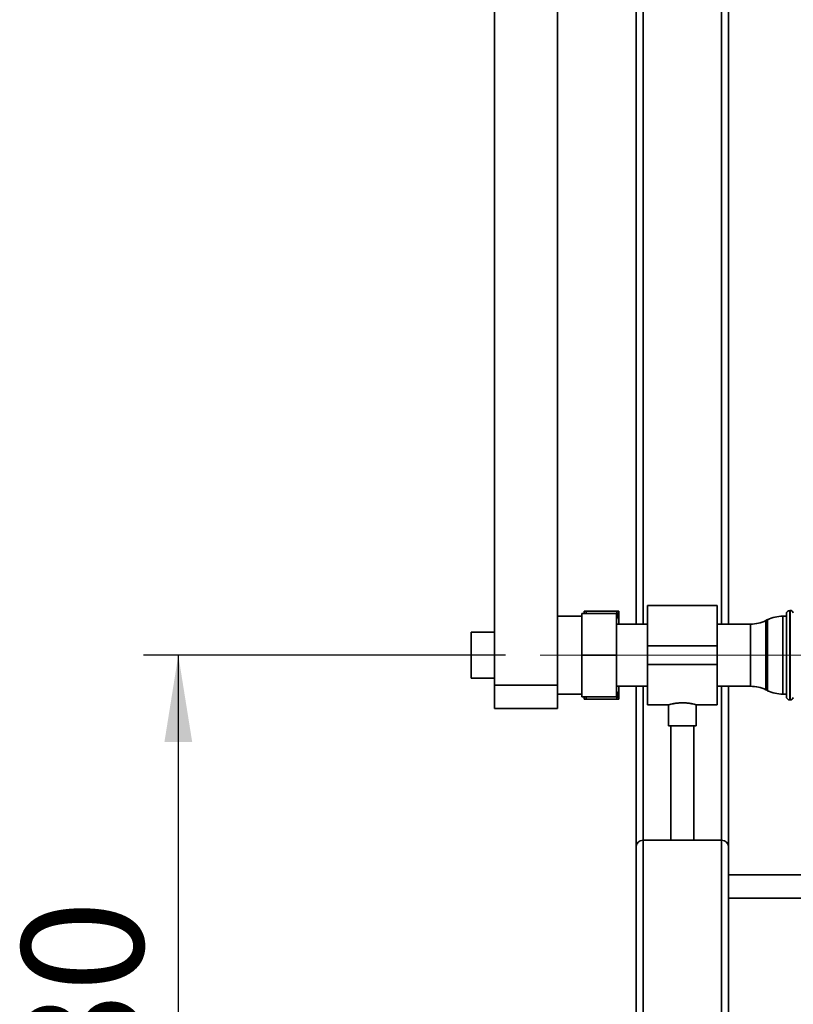
# Paper-space layout 'Blatt1' of a CAD drawing. Units: millimetres. Extents: x 0 to 6300, y 0 to 4455.
# Drawn here: x 774 to 1109, y 2083 to 2508 of the extents above; entities that cross this region are included whole.
import ezdxf

# ---------------------------------------------------------------- set-up
doc = ezdxf.new("R2010")
doc.units = ezdxf.units.MM
doc.linetypes.add('CENTERX2', pattern=[20.32, 12.7, -2.54, 2.54, -2.54])
doc.layers.add('1', color=7, linetype='Continuous')
doc.styles.add('SLDTEXTSTYLE0', font='TXT', dxfattribs={"width": 0.605})
doc.dimstyles.new('SLDDIMSTYLE0', dxfattribs={"dimtxt": 52.5, "dimasz": 37.5, "dimexe": 0, "dimexo": 0.0625, "dimgap": 13.125, "dimtad": 1, "dimdec": 1, "dimrnd": 1e-09, "dimzin": 12, "dimdsep": 46, "dimtxsty": 'SLDTEXTSTYLE0', "dimsah": 1, "dimcen": 0.09, "dimadec": 0, "dimazin": 3, "dimtfac": 1, "dimtdec": 1, "dimtofl": 0, "dimtmove": 0, "dimatfit": 3, "dimfxl": 1, "dimfrac": 2, "dimtolj": 1, "dimtzin": 12, "dimarcsym": 0})

# ---------------------------------------------------------------- blocks, each defined once
blk = doc.blocks.new('_D')
at = {"layer": '1', "ltscale": 15}
for p, q in [((984.15, 2233.76), (827.66, 2233.76)), ((842.66, 2233.76), (842.66, 1903.76)), ((1005.65, 1903.76), (827.66, 1903.76))]:
    blk.add_line(p, q, dxfattribs=at)
for points in [[(842.66, 2233.76), (836.66, 2196.26), (848.66, 2196.26)], [(842.66, 1903.76), (848.66, 1941.26), (836.66, 1941.26)]]:
    blk.add_solid(points, dxfattribs=at)
at = {"layer": '1', "ltscale": 15, "insert": (774.98, 2008.61), "char_height": 52.5, "attachment_point": 1, "rotation": 90, "style": 'SLDTEXTSTYLE0'}
blk.add_mtext('330', dxfattribs=at)

psp = doc.layouts.new('Blatt1')

# ---------------------------------------------------------------- linework, layer by layer
at = {"color": 7, "linetype": 'Continuous', "lineweight": 35, "ltscale": 15}
for p, q in [((979.35, 2725.76), (979.35, 2220.76)), ((1006.65, 2725.76), (1006.65, 2220.76)), ((1040.65, 2247.21), (1040.65, 2595.76)), ((1043.65, 2247.21), (1043.65, 2592.76)), ((1077.65, 2247.21), (1077.65, 2592.76)), ((1080.65, 2247.21), (1080.65, 2595.76)), ((1017.25, 2233.76), (1017.25, 2251.76)), ((1032.25, 2251.76), (1017.25, 2251.76)), ((1018.15, 2252.76), (1018.15, 2251.76)), ((1019.15, 2252.76), (1018.85, 2251.76)), ((1032.15, 2252.76), (1019.15, 2252.76)), ((1032.25, 2251.76), (1032.25, 2233.76)), ((1033.15, 2252.76), (1033.15, 2249.22)), ((1075.65, 2255.21), (1045.65, 2255.21)), ((1045.65, 2255.21), (1045.65, 2237.76)), ((1075.65, 2255.21), (1075.65, 2237.76)), ((1105.65, 2215.91), (1105.65, 2251.61)), ((1107.24, 2253.11), (1107.15, 2253.11)), ((1107.15, 2253.11), (1107.15, 2214.41)), ((1107.24, 2233.76), (1107.24, 2253.11)), ((1017.25, 2250.61), (1006.65, 2250.61)), ((1045.65, 2247.21), (1032.25, 2247.21)), ((1033.15, 2249.22), (1033.15, 2247.21)), ((1090.2, 2247.21), (1075.65, 2247.21)), ((1090.2, 2220.31), (1090.2, 2247.21)), ((1097.55, 2249.11), (1096.76, 2248.72)), ((1096.76, 2248.72), (1096.76, 2218.81)), ((1097.55, 2218.42), (1097.55, 2249.11)), ((1105.65, 2250.61), (1104.1, 2250.61)), ((1104.1, 2250.61), (1104.1, 2216.91)), ((979.35, 2243.76), (969.35, 2243.76)), ((969.35, 2233.76), (969.35, 2243.76)), ((1075.65, 2237.76), (1045.65, 2237.76)), ((1045.65, 2237.76), (1045.65, 2229.76)), ((1075.65, 2237.76), (1075.65, 2229.76)), ((969.35, 2223.76), (969.35, 2233.76)), ((1032.25, 2233.76), (1017.25, 2233.76)), ((1017.25, 2215.76), (1017.25, 2233.76)), ((1032.25, 2233.76), (1032.25, 2215.76)), ((1107.24, 2214.41), (1107.24, 2233.76)), ((1075.65, 2229.76), (1045.65, 2229.76)), ((1045.65, 2229.76), (1045.65, 2212.31)), ((1075.65, 2229.76), (1075.65, 2212.31)), ((969.35, 2223.76), (979.35, 2223.76)), ((979.35, 2220.76), (1006.65, 2220.76)), ((979.35, 2210.76), (979.35, 2220.76)), ((1006.65, 2220.76), (1006.65, 2210.76)), ((1032.25, 2220.31), (1045.65, 2220.31)), ((1033.15, 2220.31), (1033.15, 2218.3)), ((1033.15, 2218.3), (1033.15, 2214.76)), ((1040.65, 2150.76), (1040.65, 2220.31)), ((1043.65, 2153.76), (1043.65, 2220.31)), ((1075.65, 2220.31), (1090.2, 2220.31)), ((1077.65, 2153.76), (1077.65, 2220.31)), ((1080.65, 2150.76), (1080.65, 2220.31)), ((1096.76, 2218.81), (1097.55, 2218.42)), ((1006.65, 2216.91), (1017.25, 2216.91)), ((1032.25, 2215.76), (1017.25, 2215.76)), ((1018.15, 2215.76), (1018.15, 2214.76)), ((1018.85, 2215.76), (1019.15, 2214.76)), ((1032.15, 2214.76), (1019.15, 2214.76)), ((1104.1, 2216.91), (1105.65, 2216.91)), ((1107.15, 2214.41), (1107.24, 2214.41)), ((1006.65, 2210.76), (979.35, 2210.76)), ((1045.65, 2212.31), (1054.72, 2212.31)), ((1054.65, 2212.33), (1054.65, 2203.17)), ((1066.61, 2212.31), (1075.65, 2212.31)), ((1066.65, 2203.17), (1066.65, 2212.32)), ((1066.65, 2203.17), (1054.65, 2203.17)), ((1055.65, 2203.17), (1055.65, 2153.76)), ((1065.65, 2153.76), (1065.65, 2203.17)), ((1043.65, 1953.76), (1043.65, 2153.76)), ((1043.65, 2153.76), (1077.65, 2153.76)), ((1077.65, 1953.76), (1077.65, 2153.76)), ((1040.65, 1953.76), (1040.65, 2150.76)), ((1080.65, 2048.76), (1080.65, 2150.76)), ((1150.06, 2138.76), (1080.65, 2138.76)), ((1080.65, 2128.76), (1150.06, 2128.76))]:
    psp.add_line(p, q, dxfattribs=at)
at = {"color": 7, "linetype": 'Continuous', "lineweight": 35, "ltscale": 225}
for centre, radius, start, end in [((1107.15, 2251.61), 1.5, 90, 180), ((1107.24, 2251.61), 1.5, 19.4712, 90), ((1090.2, 2262.21), 15, 270, 295.9065), ((1104.1, 2235.61), 15, 90, 115.9065), ((1090.2, 2205.31), 15, 64.0935, 90), ((1104.1, 2231.91), 15, 244.0935, 270), ((1107.15, 2215.91), 1.5, 180, 270), ((1107.24, 2215.91), 1.5, 270, 340.5288), ((1043.65, 2150.76), 3, 90, 180), ((1077.65, 2150.76), 3, 0, 90)]:
    psp.add_arc(centre, radius, start, end, dxfattribs=at)
at = {"color": 7, "linetype": 'Continuous', "lineweight": 35, "ltscale": 15}
for points, knots in [([(1018.15, 2252.76), (1018.3, 2252.76), (1018.59, 2252.76), (1018.97, 2252.76), (1019.15, 2252.76)], [0, 0, 0, 0, 0.499503, 1, 1, 1, 1]), ([(1033.15, 2249.22), (1033.01, 2249.82), (1032.72, 2251.01), (1032.34, 2252.18), (1032.15, 2252.76)], [0, 0, 0, 0, 0.499503, 1, 1, 1, 1]), ([(1032.15, 2252.76), (1032.5, 2252.76), (1032.87, 2252.76), (1033.14, 2252.76), (1033.15, 2252.76)], [0, 0, 0, 0, 0.942314, 1, 1, 1, 1]), ([(1032.15, 2214.76), (1032.35, 2215.36), (1032.73, 2216.53), (1033.01, 2217.72), (1033.15, 2218.3)], [0, 0, 0, 0, 0.511569, 1, 1, 1, 1]), ([(1019.15, 2214.76), (1018.81, 2214.76), (1018.44, 2214.76), (1018.17, 2214.76), (1018.15, 2214.76)], [0, 0, 0, 0, 0.942314, 1, 1, 1, 1]), ([(1033.15, 2214.76), (1033.01, 2214.76), (1032.72, 2214.76), (1032.34, 2214.76), (1032.15, 2214.76)], [0, 0, 0, 0, 0.499503, 1, 1, 1, 1]), ([(1054.72, 2212.33), (1054.7, 2212.33), (1054.62, 2212.3), (1055.12, 2212.44), (1056.19, 2212.7), (1057.81, 2213), (1059.76, 2213.18), (1061.79, 2213.17), (1063.66, 2212.97), (1065.23, 2212.68), (1066.27, 2212.42), (1066.73, 2212.29), (1066.63, 2212.32), (1066.61, 2212.32)], [0, 0, 0, 0, 0.031022, 0.134179, 0.238461, 0.346252, 0.454793, 0.559773, 0.662511, 0.767726, 0.876305, 0.984006, 1, 1, 1, 1])]:
    psp.add_open_spline(points, degree=3, knots=knots, dxfattribs=at)
at = {"layer": '1', "linetype": 'CENTERX2', "lineweight": 18, "ltscale": 15}
psp.add_line((999.15, 2233.76), (1120.2, 2233.76), dxfattribs=at)

# ---------------------------------------------------------------- dimensions: what is measured, and where the dimension line sits
at = {"layer": '1', "ltscale": 15}
dim = psp.add_linear_dim(base=(842.66, 1903.76), p1=(999.15, 2233.76), p2=(1020.65, 1903.76), angle=90, dimstyle='SLDDIMSTYLE0', dxfattribs=at)
dim.commit()
dim.dimension.update_dxf_attribs({"geometry": '_D', "text_midpoint": (842.66, 2068.76), "dimtype": 160})

doc.saveas('drawing.dxf')
